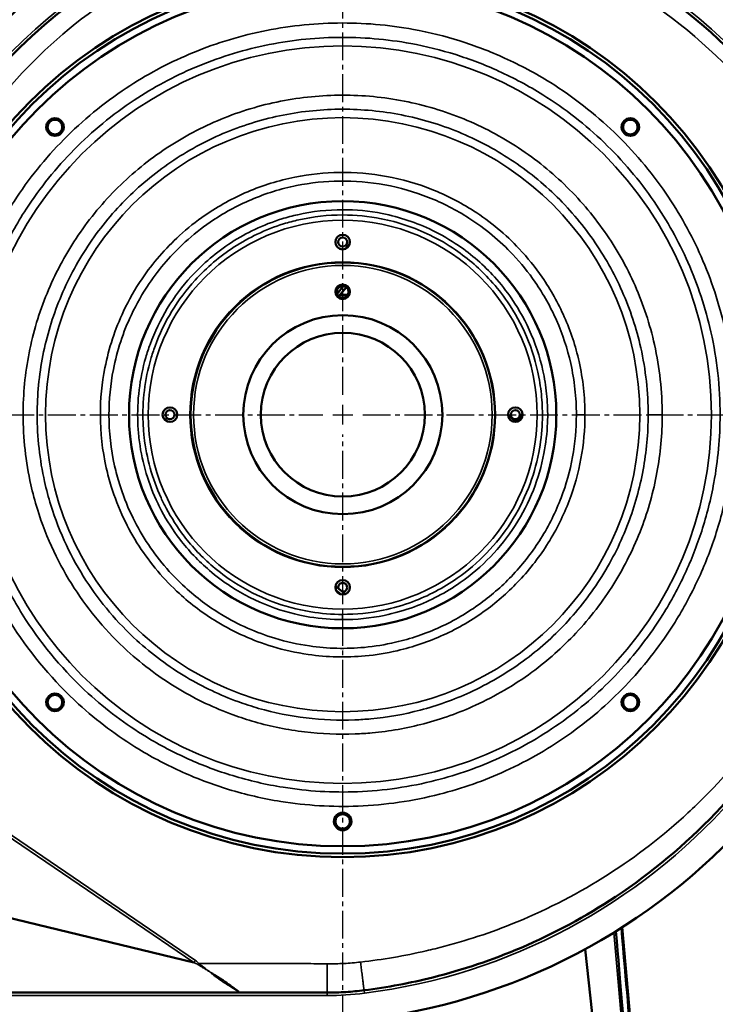
# Model space of a CAD drawing. Units: millimetres. Extents: x -169 to 26882, y -41173 to -920.
# Drawn here: x 24150 to 24388, y -31100 to -30764 of the extents above; entities that cross this region are included whole.
import ezdxf

# ---------------------------------------------------------------- set-up
doc = ezdxf.new("R2010")
doc.units = ezdxf.units.MM
doc.header["$LTSCALE"] = 0.5
doc.linetypes.add('CENTER2', pattern=[28.575, 19.05, -3.175, 3.175, -3.175])
doc.layers.add('외형선(ISO)', color=7, linetype='Continuous', lineweight=50)
doc.layers.add('좁은 외형선(ISO)', color=7, linetype='Continuous', lineweight=35)
doc.layers.add('중심선', color=7, linetype='Continuous')
doc.styles.get("Standard").update_dxf_attribs({"font": 'tahoma.ttf'})
doc.dimstyles.new('STANDARD$0', dxfattribs={"dimtxt": 0.18, "dimasz": 0.18, "dimexe": 0.18, "dimexo": 0.0625, "dimgap": 0.09, "dimtad": 0, "dimtih": 1, "dimtoh": 1, "dimdec": 4, "dimzin": 0, "dimdsep": 46, "dimtxsty": 'Standard', "dimcen": 0.09, "dimadec": 0, "dimazin": 0, "dimtfac": 1, "dimtdec": 4, "dimtofl": 0, "dimtmove": 0, "dimatfit": 3, "dimfxl": 1, "dimtolj": 1, "dimtzin": 0, "dimarcsym": 0})

# ---------------------------------------------------------------- blocks, each defined once
blk = doc.blocks.new('_ClosedBlank')
at = {"color": 0, "linetype": 'ByBlock', "lineweight": -2}
for p, q in [((-1, 0.166667), (0, 0)), ((-1, 0.166667), (-1, -0.166667)), ((0, 0), (-1, -0.166667))]:
    blk.add_line(p, q, dxfattribs=at)
blk = doc.blocks.new('*D187')
at = {"layer": 'Defpoints', "color": 0}
for p in [(24453.53, -30658.36), (24453.53, -30899), (24044.69, -31021.5)]:
    blk.add_point(p, dxfattribs=at)
at = {"layer": '중심선', "color": 150, "linetype": 'ByBlock', "lineweight": 15}
for p, q in [((24044.69, -31019.5), (24044.69, -30658.36)), ((24046.69, -30658.36), (24451.53, -30658.36)), ((24453.53, -30897), (24453.53, -30658.36))]:
    blk.add_line(p, q, dxfattribs=at)
at = {"layer": '중심선', "color": 150, "lineweight": 15, "xscale": 2, "yscale": 2, "zscale": 2, "rotation": 180}
blk.add_blockref('_ClosedBlank', (24044.69, -30658.36), dxfattribs=at)
at = {"layer": '중심선', "color": 150, "lineweight": 15, "xscale": 2, "yscale": 2, "zscale": 2}
blk.add_blockref('_ClosedBlank', (24453.53, -30658.36), dxfattribs=at)
at = {"layer": '중심선', "color": 7, "insert": (24249.11, -30653.7), "char_height": 7, "attachment_point": 5}
blk.add_mtext('\\A1;408.8', dxfattribs=at)
blk = doc.blocks.new('*D190')
at = {"layer": 'Defpoints', "color": 0}
for p in [(24271.03, -30714.2), (24385.01, -31128.15), (24492.54, -31128.15)]:
    blk.add_point(p, dxfattribs=at)
at = {"layer": '중심선', "color": 150, "linetype": 'ByBlock', "lineweight": 15}
for p, q in [((24273.03, -30714.2), (24492.54, -30714.2)), ((24492.54, -30716.2), (24492.54, -31126.15)), ((24387.01, -31128.15), (24492.54, -31128.15))]:
    blk.add_line(p, q, dxfattribs=at)
at = {"layer": '중심선', "color": 150, "lineweight": 15, "xscale": 2, "yscale": 2, "zscale": 2}
for p, rotation in [((24492.54, -30714.2), 90), ((24492.54, -31128.15), 270)]:
    blk.add_blockref('_ClosedBlank', p, dxfattribs=dict(at, rotation=rotation))
at = {"layer": '중심선', "color": 7, "insert": (24488.03, -30921.17), "char_height": 7, "attachment_point": 5, "rotation": 90}
blk.add_mtext('\\A1;414', dxfattribs=at)
blk = doc.blocks.new('*U213')
at = {"color": 0, "linetype": 'CENTER2'}
for p, q in [((0, 6.8), (0, 191.32)), ((-172.18, 0), (-6.8, 0)), ((6.8, 0), (192.94, 0)), ((0, -207.62), (0, -6.8))]:
    blk.add_line(p, q, dxfattribs=at)
at = {"color": 0, "linetype": 'Continuous'}
for p, q in [((0, -3.4), (0, 3.4)), ((-3.4, 0), (3.4, 0))]:
    blk.add_line(p, q, dxfattribs=at)

msp = doc.modelspace()

# ---------------------------------------------------------------- linework, layer by layer
at = {"layer": '외형선(ISO)'}
for p, q in [((24261.52, -30842.29), (24262.98, -30840.5)), ((24258.66, -30857.7), (24260.84, -30855.02)), ((24261.27, -30855.14), (24262.2, -30855.89)), ((24259.26, -30858.55), (24261.73, -30855.51)), ((24319.78, -30901.41), (24322.01, -30898.67)), ((24199.3, -30900.13), (24200.88, -30901.41)), ((24317.04, -30899.18), (24319.86, -30901.48)), ((24258.07, -30957.57), (24261.46, -30960.32)), ((24258.24, -30958.99), (24260.03, -30960.45)), ((24097.53, -31059), (24209.68, -31086.24)), ((24360.51, -31125.24), (24356.04, -31074.18)), ((24343.44, -31081.61), (24348.28, -31126.57)), ((24209.95, -31086.02), (24209.89, -31085.98)), ((24110.33, -31096.5), (24225.53, -31096.5)), ((24225.53, -31096.5), (24255.29, -31096.5))]:
    msp.add_line(p, q, dxfattribs=at)
for centre, radius in [((24260.53, -30899), 151.2), ((24260.53, -30899), 150), ((24260.53, -30899), 147.5), ((24162.24, -30800.71), 3), ((24358.82, -30800.71), 3), ((24162.24, -30800.71), 2.5), ((24358.82, -30800.71), 2.5), ((24260.53, -30899), 73), ((24260.53, -30840), 2.5), ((24260.53, -30840), 1.5), ((24260.59, -30899), 52), ((24260.53, -30857), 2.5), ((24260.53, -30857), 2), ((24260.59, -30899), 34), ((24260.59, -30899), 28), ((24201.53, -30899), 2.5), ((24201.53, -30899), 1.5), ((24319.53, -30899), 2.5), ((24319.53, -30899), 1.5), ((24260.53, -30958), 2.5), ((24162.24, -30997.29), 3), ((24162.24, -30997.29), 2.5), ((24358.82, -30997.29), 3), ((24358.82, -30997.29), 2.5), ((24260.53, -31038), 3), ((24260.53, -31038), 2.5)]:
    msp.add_circle(centre, radius, dxfattribs=at)
for centre, radius, start, end in [((24271.03, -30896.71), 182.51, 359.2817, 180.7183), ((24260.53, -30899), 41, 87.6083, 91.1596), ((24242.64, -30896.35), 210.9, 274.8652, 359.2817), ((24260.53, -30958), 1.5, 266.6244, 195.1621)]:
    msp.add_arc(centre, radius, start, end, dxfattribs=at)
for centre, end_param in [((24353.08, -31067.64), 1.403764), ((24355.07, -31067.46), 1.425463)]:
    msp.add_ellipse(centre, major_axis=(4.17, -47.64), ratio=0.001949, start_param=0.264561, end_param=end_param, dxfattribs=at)
for points, knots in [([(24443.53, -30899), (24443.73, -30883.85), (24441.92, -30868.63), (24434.65, -30840.24), (24429.47, -30827.01), (24416.03, -30802.19), (24407.78, -30790.59), (24386.21, -30767.05), (24372.13, -30755.79), (24343.92, -30739.66), (24330.23, -30734.01), (24301.4, -30726.22), (24286.23, -30724.2), (24255.86, -30724.2), (24240.68, -30726.21), (24211.37, -30734.13), (24197.24, -30740.03), (24171.02, -30755.33), (24158.91, -30764.72), (24137.59, -30786.32), (24128.36, -30798.53), (24115.16, -30821.87), (24110.47, -30832.56), (24103.32, -30854.65), (24100.86, -30866.05), (24098.79, -30884.7), (24098.44, -30891.85), (24098.53, -30899)], [31.942355, 31.942355, 31.942355, 31.942355, 36.376388, 36.376388, 40.492327, 40.492327, 44.608261, 44.608261, 49.790868, 49.790868, 54.057087, 54.057087, 58.460403, 58.460403, 62.854718, 62.854718, 67.238352, 67.238352, 71.60952, 71.60952, 75.966647, 75.966647, 79.286316, 79.286316, 82.60598, 82.60598, 84.643906, 84.643906, 84.643906, 84.643906]), ([(24267.88, -31095.7), (24275.78, -31094.7), (24283.61, -31093.23), (24301.64, -31088.72), (24311.74, -31085.32), (24332.78, -31076.34), (24343.6, -31070.49), (24366.18, -31055.49), (24377.63, -31045.89), (24398.27, -31024.3), (24407.41, -31012.28), (24422, -30987.87), (24427.72, -30975.64), (24437.91, -30946.67), (24441.52, -30929.63), (24443.26, -30907.96), (24443.47, -30903.48), (24443.53, -30899)], [4.115099, 4.115099, 4.115099, 4.115099, 6.388471, 6.388471, 9.431785, 9.431785, 12.954604, 12.954604, 17.251651, 17.251651, 21.623429, 21.623429, 25.553884, 25.553884, 30.625022, 30.625022, 31.942355, 31.942355, 31.942355, 31.942355]), ([(24255.29, -31096.5), (24257.4, -31096.5), (24259.5, -31096.43), (24263.7, -31096.17), (24265.79, -31095.97), (24267.88, -31095.7)], [2.976101, 2.976101, 2.976101, 2.976101, 3.5456, 3.5456, 4.115098, 4.115098, 4.115098, 4.115098])]:
    msp.add_open_spline(points, degree=3, knots=knots, dxfattribs=at)
at = {"layer": '좁은 외형선(ISO)'}
for p, q in [((24261.52, -30842.29), (24262.98, -30840.5)), ((24258.66, -30857.7), (24260.84, -30855.02)), ((24319.78, -30901.41), (24322.01, -30898.67)), ((24199.3, -30900.13), (24200.88, -30901.41)), ((24317.04, -30899.18), (24319.86, -30901.48)), ((24340.38, -30899.06), (24343.32, -30899.07)), ((24364.91, -30899.08), (24369.72, -30899.09)), ((24258.07, -30957.57), (24261.46, -30960.32)), ((24260.47, -30969.05), (24260.47, -30967.25)), ((24135.96, -31036.04), (24209.68, -31086.24)), ((24210.23, -31085.53), (24136.47, -31035.3)), ((24357.53, -31125.58), (24353.18, -31075.97)), ((24356.04, -31074.18), (24360.51, -31125.24)), ((24211.41, -31086.54), (24211, -31086.88)), ((24255.29, -31097.5), (24255.29, -31096.5)), ((24268.01, -31096.69), (24267.88, -31095.7)), ((24110.33, -31097.5), (24255.29, -31097.5))]:
    msp.add_line(p, q, dxfattribs=at)
for centre, radius in [((24260.53, -30899), 126), ((24260.53, -30899), 101.5), ((24260.53, -30899), 66.45), ((24260.53, -30899), 52.2), ((24260.59, -30899), 51)]:
    msp.add_circle(centre, radius, dxfattribs=at)
for centre, radius, start, end in [((24271.03, -30896.71), 173.51, 359.2401, 180.7599), ((24162.24, -30800.71), 2.93, 350, 260), ((24358.82, -30800.71), 2.93, 350, 260), ((24242.58, -30896.33), 201.97, 277.2326, 359.2401), ((24162.24, -30997.29), 2.93, 350, 260), ((24358.82, -30997.29), 2.93, 350, 260), ((24260.53, -31038), 2.93, 350, 260), ((24255.29, -30996.5), 101, 270, 277.2326)]:
    msp.add_arc(centre, radius, start, end, dxfattribs=at)
for points, knots in [([(24106.96, -30898.89), (24106.78, -30892.09), (24107.01, -30885.28), (24108.74, -30867.48), (24110.92, -30856.57), (24117.46, -30835.37), (24121.81, -30825.07), (24134.15, -30802.54), (24142.86, -30790.7), (24163.1, -30769.68), (24174.65, -30760.5), (24199.79, -30745.47), (24213.38, -30739.63), (24241.65, -30731.72), (24256.33, -30729.65), (24285.75, -30729.43), (24300.49, -30731.29), (24328.53, -30738.68), (24341.85, -30744.1), (24369.36, -30759.64), (24383.1, -30770.53), (24404.22, -30793.35), (24412.31, -30804.61), (24425.53, -30828.74), (24430.66, -30841.61), (24437.89, -30869.29), (24439.73, -30884.15), (24439.53, -30898.95)], [-84.643906, -84.643906, -84.643906, -84.643906, -82.60598, -82.60598, -79.286316, -79.286316, -75.966647, -75.966647, -71.60952, -71.60952, -67.238352, -67.238352, -62.854718, -62.854718, -58.460403, -58.460403, -54.057087, -54.057087, -49.790868, -49.790868, -44.608261, -44.608261, -40.492327, -40.492327, -36.376388, -36.376388, -31.942355, -31.942355, -31.942355, -31.942355]), ([(24394.39, -30899.11), (24394.39, -30894.18), (24394.12, -30889.26), (24393.04, -30879.41), (24392.22, -30874.51), (24389.22, -30861.16), (24386.48, -30852.84), (24379.68, -30837.44), (24375.64, -30830.18), (24365.79, -30815.8), (24359.83, -30808.78), (24346.69, -30796.15), (24339.36, -30790.42), (24326.47, -30782.36), (24321.23, -30779.55), (24310.89, -30774.86), (24305.82, -30772.92), (24295.41, -30769.65), (24290.09, -30768.33), (24276.13, -30765.77), (24267.41, -30765.04), (24250.14, -30765.27), (24241.44, -30766.22), (24224.38, -30769.82), (24216.03, -30772.46), (24200.63, -30779.01), (24193.4, -30782.9), (24178.87, -30792.53), (24171.7, -30798.45), (24158.93, -30811.38), (24153.19, -30818.5), (24144.96, -30831.2), (24142.02, -30836.48), (24137.12, -30846.87), (24135.1, -30851.93), (24131.67, -30862.36), (24130.27, -30867.7), (24127.51, -30881.65), (24126.67, -30890.37), (24126.67, -30899), (24126.67, -30908.84), (24127.77, -30918.74), (24130.7, -30931.8), (24131.62, -30935.23), (24134.54, -30944.66), (24136.84, -30950.56), (24142.03, -30961.52), (24144.88, -30966.66), (24154.33, -30981.29), (24161.88, -30990.19), (24176.63, -31003.65), (24183.56, -31008.85), (24195.72, -31016.26), (24200.72, -31018.88), (24210.95, -31023.46), (24216.16, -31025.41), (24227.36, -31028.83), (24233.35, -31030.21), (24248.15, -31032.58), (24257.04, -31033.1), (24275.12, -31032.39), (24284.49, -31031.03), (24301.38, -31026.72), (24308.96, -31024.04), (24324.04, -31017.15), (24331.61, -31012.76), (24345.76, -31002.58), (24352.33, -30996.8), (24364.14, -30984.19), (24369.48, -30977.26), (24376.99, -30965.22), (24379.6, -30960.4), (24384.2, -30950.52), (24386.18, -30945.47), (24389.68, -30934.69), (24391.13, -30928.94), (24393.65, -30915.18), (24394.38, -30907.11), (24394.39, -30899.11)], [-125.400588, -125.400588, -125.400588, -125.400588, -123.924764, -123.924764, -122.44894, -122.44894, -119.859034, -119.859034, -117.397947, -117.397947, -114.679228, -114.679228, -111.928857, -111.928857, -110.163937, -110.163937, -108.536729, -108.536729, -106.909522, -106.909522, -104.319616, -104.319616, -101.729716, -101.729716, -99.13981, -99.13981, -96.708968, -96.708968, -93.960004, -93.960004, -91.257104, -91.257104, -89.463689, -89.463689, -87.826993, -87.826993, -86.190297, -86.190297, -83.600392, -83.600392, -83.600392, -80.648741, -80.648741, -79.584648, -79.584648, -77.697091, -77.697091, -75.946416, -75.946416, -72.517285, -72.517285, -69.955674, -69.955674, -68.283826, -68.283826, -66.611977, -66.611977, -64.788599, -64.788599, -62.157673, -62.157673, -59.359697, -59.359697, -56.977867, -56.977867, -54.387961, -54.387961, -51.798061, -51.798061, -49.208155, -49.208155, -47.582315, -47.582315, -45.956474, -45.956474, -44.196751, -44.196751, -41.800196, -41.800196, -41.800196, -41.800196]), ([(24389.48, -30899.1), (24389.47, -30906.82), (24388.77, -30914.59), (24386.34, -30927.84), (24384.94, -30933.38), (24381.57, -30943.77), (24379.66, -30948.63), (24375.23, -30958.15), (24372.72, -30962.79), (24365.48, -30974.38), (24360.34, -30981.07), (24348.97, -30993.21), (24342.64, -30998.78), (24329, -31008.59), (24321.71, -31012.81), (24307.19, -31019.45), (24299.88, -31022.04), (24283.61, -31026.19), (24274.58, -31027.49), (24257.16, -31028.18), (24248.61, -31027.68), (24234.35, -31025.4), (24228.58, -31024.06), (24217.79, -31020.78), (24212.76, -31018.89), (24202.91, -31014.48), (24198.1, -31011.96), (24186.38, -31004.82), (24179.71, -30999.81), (24165.5, -30986.85), (24158.23, -30978.27), (24149.13, -30964.18), (24146.37, -30959.23), (24141.38, -30948.67), (24139.16, -30942.98), (24136.35, -30933.9), (24135.47, -30930.59), (24132.64, -30918.01), (24131.58, -30908.48), (24131.58, -30899), (24131.58, -30890.68), (24132.39, -30882.29), (24135.05, -30868.84), (24136.4, -30863.7), (24139.7, -30853.66), (24141.65, -30848.78), (24146.36, -30838.77), (24149.2, -30833.68), (24157.13, -30821.46), (24162.66, -30814.6), (24174.95, -30802.14), (24181.87, -30796.43), (24195.87, -30787.16), (24202.83, -30783.42), (24217.67, -30777.1), (24225.71, -30774.56), (24242.14, -30771.09), (24250.52, -30770.17), (24267.15, -30769.95), (24275.56, -30770.66), (24289, -30773.12), (24294.13, -30774.4), (24304.16, -30777.54), (24309.04, -30779.41), (24319, -30783.93), (24324.05, -30786.64), (24336.46, -30794.4), (24343.53, -30799.92), (24356.19, -30812.09), (24361.92, -30818.85), (24371.42, -30832.7), (24375.31, -30839.7), (24381.85, -30854.54), (24384.5, -30862.55), (24387.39, -30875.41), (24388.18, -30880.13), (24389.22, -30889.61), (24389.48, -30894.35), (24389.48, -30899.1)], [41.800196, 41.800196, 41.800196, 41.800196, 44.196751, 44.196751, 45.956474, 45.956474, 47.582315, 47.582315, 49.208155, 49.208155, 51.798061, 51.798061, 54.387961, 54.387961, 56.977867, 56.977867, 59.359697, 59.359697, 62.157673, 62.157673, 64.788599, 64.788599, 66.611977, 66.611977, 68.283826, 68.283826, 69.955674, 69.955674, 72.517285, 72.517285, 75.946416, 75.946416, 77.697091, 77.697091, 79.584648, 79.584648, 80.648741, 80.648741, 83.600392, 83.600392, 83.600392, 86.190297, 86.190297, 87.826993, 87.826993, 89.463689, 89.463689, 91.257104, 91.257104, 93.960004, 93.960004, 96.708968, 96.708968, 99.13981, 99.13981, 101.729716, 101.729716, 104.319616, 104.319616, 106.909522, 106.909522, 108.536729, 108.536729, 110.163937, 110.163937, 111.928857, 111.928857, 114.679228, 114.679228, 117.397947, 117.397947, 119.859034, 119.859034, 122.44894, 122.44894, 123.924764, 123.924764, 125.400588, 125.400588, 125.400588, 125.400588]), ([(24369.72, -30899.09), (24369.72, -30895.06), (24369.51, -30891.05), (24368.62, -30883.02), (24367.95, -30879.02), (24365.51, -30868.13), (24363.27, -30861.35), (24357.58, -30848.46), (24354.08, -30842.24), (24345.93, -30830.59), (24341.28, -30825.16), (24331.13, -30815.4), (24325.53, -30810.97), (24313.56, -30803.29), (24307.2, -30800.03), (24294.11, -30794.86), (24287.24, -30792.89), (24273.26, -30790.32), (24266.14, -30789.72), (24252.06, -30789.91), (24244.96, -30790.69), (24231.04, -30793.62), (24224.23, -30795.78), (24211.27, -30801.29), (24205, -30804.71), (24193.24, -30812.71), (24187.76, -30817.28), (24177.87, -30827.31), (24173.36, -30832.85), (24165.52, -30844.71), (24162.19, -30851.03), (24156.84, -30864.06), (24154.78, -30870.9), (24152.03, -30884.85), (24151.34, -30891.96), (24151.34, -30899), (24151.34, -30907.02), (24152.23, -30915.1), (24154.63, -30925.75), (24155.37, -30928.56), (24157.76, -30936.24), (24159.63, -30941.06), (24163.86, -30950), (24166.19, -30954.2), (24173.9, -30966.13), (24180.06, -30973.39), (24192.37, -30984.62), (24198.35, -30989.06), (24210.57, -30996.33), (24216.75, -30999.25), (24225.52, -31002.46), (24227.99, -31003.26), (24236.05, -31005.57), (24241.76, -31006.72), (24253.28, -31008.1), (24259.08, -31008.33), (24266.75, -31008.03), (24268.67, -31007.9), (24276.53, -31007.18), (24282.47, -31006.13), (24294.35, -31003.01), (24300.27, -31000.89), (24312.65, -30995.23), (24319.12, -30991.44), (24330.58, -30983.03), (24335.65, -30978.52), (24345.04, -30968.49), (24349.4, -30962.84), (24356.93, -30950.77), (24360.1, -30944.37), (24364.93, -30931.66), (24366.72, -30925.28), (24369.11, -30912.27), (24369.72, -30905.65), (24369.72, -30899.09)], [-102.292527, -102.292527, -102.292527, -102.292527, -101.088659, -101.088659, -99.884791, -99.884791, -97.772137, -97.772137, -95.659489, -95.659489, -93.546835, -93.546835, -91.434186, -91.434186, -89.321532, -89.321532, -87.208883, -87.208883, -85.096229, -85.096229, -82.98358, -82.98358, -80.870926, -80.870926, -78.758278, -78.758278, -76.645624, -76.645624, -74.532975, -74.532975, -72.420321, -72.420321, -70.307672, -70.307672, -68.195018, -68.195018, -68.195018, -65.78728, -65.78728, -64.919271, -64.919271, -63.379542, -63.379542, -61.951471, -61.951471, -59.154239, -59.154239, -56.952921, -56.952921, -54.928936, -54.928936, -54.152018, -54.152018, -52.427823, -52.427823, -50.703633, -50.703633, -50.127829, -50.127829, -48.344248, -48.344248, -46.478331, -46.478331, -44.262408, -44.262408, -42.253028, -42.253028, -40.140374, -40.140374, -38.027725, -38.027725, -36.062614, -36.062614, -34.097509, -34.097509, -34.097509, -34.097509]), ([(24364.91, -30899.08), (24364.91, -30905.36), (24364.33, -30911.68), (24362.04, -30924.12), (24360.33, -30930.23), (24355.71, -30942.37), (24352.69, -30948.49), (24345.49, -30960.02), (24341.32, -30965.43), (24332.35, -30975.02), (24327.5, -30979.33), (24316.54, -30987.37), (24310.35, -30991), (24298.52, -30996.41), (24292.86, -30998.43), (24281.5, -31001.42), (24275.83, -31002.41), (24268.31, -31003.11), (24266.47, -31003.23), (24259.15, -31003.52), (24253.6, -31003.3), (24242.59, -31001.98), (24237.13, -31000.88), (24229.42, -30998.67), (24227.06, -30997.9), (24218.67, -30994.84), (24212.77, -30992.04), (24201.08, -30985.09), (24195.37, -30980.85), (24183.6, -30970.11), (24177.71, -30963.17), (24170.35, -30951.77), (24168.12, -30947.75), (24164.07, -30939.21), (24162.28, -30934.6), (24160, -30927.25), (24159.29, -30924.57), (24157, -30914.39), (24156.15, -30906.67), (24156.15, -30899), (24156.15, -30892.27), (24156.8, -30885.47), (24159.43, -30872.13), (24161.4, -30865.6), (24166.52, -30853.14), (24169.7, -30847.1), (24177.2, -30835.76), (24181.51, -30830.46), (24190.97, -30820.88), (24196.21, -30816.51), (24207.45, -30808.86), (24213.44, -30805.6), (24225.83, -30800.32), (24232.34, -30798.26), (24245.64, -30795.46), (24252.43, -30794.71), (24265.89, -30794.53), (24272.7, -30795.1), (24286.07, -30797.56), (24292.63, -30799.44), (24305.15, -30804.39), (24311.23, -30807.5), (24322.67, -30814.85), (24328.02, -30819.08), (24337.73, -30828.41), (24342.17, -30833.6), (24349.96, -30844.74), (24353.31, -30850.69), (24358.74, -30863.01), (24360.89, -30869.49), (24363.23, -30879.9), (24363.86, -30883.73), (24364.71, -30891.4), (24364.92, -30895.24), (24364.91, -30899.08)], [34.097509, 34.097509, 34.097509, 34.097509, 36.062614, 36.062614, 38.027725, 38.027725, 40.140374, 40.140374, 42.253028, 42.253028, 44.262408, 44.262408, 46.478331, 46.478331, 48.344248, 48.344248, 50.127829, 50.127829, 50.703633, 50.703633, 52.427823, 52.427823, 54.152018, 54.152018, 54.928936, 54.928936, 56.952921, 56.952921, 59.154239, 59.154239, 61.951471, 61.951471, 63.379542, 63.379542, 64.919271, 64.919271, 65.78728, 65.78728, 68.195018, 68.195018, 68.195018, 70.307672, 70.307672, 72.420321, 72.420321, 74.532975, 74.532975, 76.645624, 76.645624, 78.758278, 78.758278, 80.870926, 80.870926, 82.98358, 82.98358, 85.096229, 85.096229, 87.208883, 87.208883, 89.321532, 89.321532, 91.434186, 91.434186, 93.546835, 93.546835, 95.659489, 95.659489, 97.772137, 97.772137, 99.884791, 99.884791, 101.088659, 101.088659, 102.292527, 102.292527, 102.292527, 102.292527]), ([(24343.32, -30899.07), (24343.32, -30896.02), (24343.15, -30892.97), (24342.48, -30886.89), (24341.98, -30883.85), (24340.12, -30875.6), (24338.42, -30870.45), (24334.19, -30860.87), (24331.66, -30856.32), (24326.34, -30848.6), (24323.7, -30845.33), (24318.54, -30839.83), (24316.09, -30837.53), (24310.88, -30833.2), (24308.13, -30831.18), (24300.74, -30826.43), (24295.92, -30823.97), (24285.99, -30820.04), (24280.78, -30818.55), (24270.18, -30816.6), (24264.78, -30816.15), (24254.37, -30816.29), (24249.25, -30816.82), (24238.68, -30818.95), (24233.25, -30820.63), (24223.04, -30824.98), (24218.16, -30827.66), (24210.48, -30832.94), (24207.53, -30835.29), (24202.36, -30840.01), (24200.1, -30842.32), (24195.83, -30847.24), (24193.84, -30849.84), (24189.61, -30856.07), (24187.49, -30859.79), (24184.23, -30866.69), (24182.97, -30869.84), (24180.84, -30876.31), (24179.97, -30879.63), (24178.26, -30888.27), (24177.74, -30893.66), (24177.74, -30899), (24177.74, -30905.08), (24178.42, -30911.21), (24180.24, -30919.28), (24180.8, -30921.41), (24182.61, -30927.24), (24184.03, -30930.89), (24187.24, -30937.67), (24189.01, -30940.85), (24194.85, -30949.9), (24199.52, -30955.4), (24208.68, -30963.76), (24213.02, -30967.01), (24220.6, -30971.6), (24223.69, -30973.22), (24230.01, -30976.03), (24233.23, -30977.23), (24240.53, -30979.44), (24244.62, -30980.35), (24252, -30981.41), (24255.25, -30981.68), (24261.75, -30981.84), (24264.98, -30981.73), (24271.9, -30981.09), (24275.57, -30980.49), (24284.63, -30978.4), (24289.93, -30976.59), (24300.02, -30971.97), (24304.9, -30969.12), (24313.6, -30962.75), (24317.47, -30959.31), (24324.61, -30951.69), (24327.91, -30947.4), (24333.62, -30938.25), (24336.02, -30933.4), (24339.68, -30923.77), (24341.04, -30918.92), (24342.86, -30909.06), (24343.31, -30904.04), (24343.32, -30899.07)], [-77.556369, -77.556369, -77.556369, -77.556369, -76.643618, -76.643618, -75.730867, -75.730867, -74.12909, -74.12909, -72.587545, -72.587545, -71.343694, -71.343694, -70.333732, -70.333732, -69.323769, -69.323769, -67.721992, -67.721992, -66.12022, -66.12022, -64.518443, -64.518443, -62.995197, -62.995197, -61.314893, -61.314893, -59.666774, -59.666774, -58.547731, -58.547731, -57.576219, -57.576219, -56.604706, -56.604706, -55.338577, -55.338577, -54.3223, -54.3223, -53.306023, -53.306023, -51.704246, -51.704246, -51.704246, -49.878742, -49.878742, -49.220633, -49.220633, -48.053238, -48.053238, -46.9705, -46.9705, -44.849689, -44.849689, -43.247911, -43.247911, -42.215446, -42.215446, -41.182981, -41.182981, -39.939683, -39.939683, -38.969895, -38.969895, -38.000107, -38.000107, -36.895545, -36.895545, -35.239041, -35.239041, -33.566966, -33.566966, -32.035492, -32.035492, -30.433715, -30.433715, -28.831943, -28.831943, -27.34203, -27.34203, -25.852123, -25.852123, -25.852123, -25.852123]), ([(24340.38, -30899.06), (24340.38, -30903.87), (24339.94, -30908.7), (24338.19, -30918.22), (24336.88, -30922.89), (24333.35, -30932.18), (24331.03, -30936.86), (24325.52, -30945.68), (24322.34, -30949.82), (24315.45, -30957.18), (24311.72, -30960.49), (24303.33, -30966.63), (24298.62, -30969.39), (24288.89, -30973.84), (24283.77, -30975.58), (24275.04, -30977.61), (24271.49, -30978.18), (24264.82, -30978.8), (24261.71, -30978.91), (24255.44, -30978.75), (24252.3, -30978.49), (24245.19, -30977.47), (24241.24, -30976.59), (24234.2, -30974.46), (24231.09, -30973.3), (24224.99, -30970.59), (24222.01, -30969.03), (24214.7, -30964.6), (24210.52, -30961.47), (24201.68, -30953.4), (24197.18, -30948.09), (24191.54, -30939.37), (24189.84, -30936.3), (24186.74, -30929.76), (24185.37, -30926.24), (24183.63, -30920.61), (24183.08, -30918.56), (24181.33, -30910.77), (24180.68, -30904.87), (24180.68, -30899), (24180.68, -30893.85), (24181.18, -30888.65), (24182.82, -30880.31), (24183.66, -30877.11), (24185.72, -30870.87), (24186.93, -30867.84), (24190.08, -30861.18), (24192.13, -30857.59), (24196.2, -30851.58), (24198.12, -30849.08), (24202.24, -30844.33), (24204.42, -30842.1), (24209.41, -30837.55), (24212.26, -30835.28), (24219.66, -30830.19), (24224.37, -30827.6), (24234.22, -30823.41), (24239.45, -30821.78), (24249.65, -30819.73), (24254.58, -30819.22), (24264.63, -30819.08), (24269.84, -30819.52), (24280.06, -30821.4), (24285.08, -30822.84), (24294.66, -30826.62), (24299.31, -30829), (24306.45, -30833.58), (24309.1, -30835.53), (24314.12, -30839.7), (24316.48, -30841.93), (24321.47, -30847.23), (24324.01, -30850.38), (24329.14, -30857.83), (24331.58, -30862.22), (24335.66, -30871.47), (24337.3, -30876.42), (24339.09, -30884.39), (24339.58, -30887.32), (24340.23, -30893.19), (24340.39, -30896.12), (24340.38, -30899.06)], [25.852123, 25.852123, 25.852123, 25.852123, 27.34203, 27.34203, 28.831943, 28.831943, 30.433715, 30.433715, 32.035492, 32.035492, 33.566966, 33.566966, 35.239041, 35.239041, 36.895545, 36.895545, 38.000107, 38.000107, 38.969895, 38.969895, 39.939683, 39.939683, 41.182981, 41.182981, 42.215446, 42.215446, 43.247911, 43.247911, 44.849689, 44.849689, 46.9705, 46.9705, 48.053238, 48.053238, 49.220633, 49.220633, 49.878742, 49.878742, 51.704246, 51.704246, 51.704246, 53.306023, 53.306023, 54.3223, 54.3223, 55.338577, 55.338577, 56.604706, 56.604706, 57.576219, 57.576219, 58.547731, 58.547731, 59.666774, 59.666774, 61.314893, 61.314893, 62.995197, 62.995197, 64.518443, 64.518443, 66.12022, 66.12022, 67.721992, 67.721992, 69.323769, 69.323769, 70.333732, 70.333732, 71.343694, 71.343694, 72.587545, 72.587545, 74.12909, 74.12909, 75.730867, 75.730867, 76.643618, 76.643618, 77.556369, 77.556369, 77.556369, 77.556369]), ([(24260.47, -30969.05), (24265.25, -30969.05), (24270.03, -30968.56), (24278.25, -30966.86), (24281.7, -30965.86), (24287.8, -30963.59), (24290.48, -30962.39), (24295.71, -30959.64), (24298.25, -30958.1), (24304.42, -30953.78), (24307.9, -30950.8), (24314.16, -30944.29), (24317, -30940.7), (24321.93, -30933.02), (24324.02, -30928.94), (24327.25, -30920.75), (24328.48, -30916.57), (24329.97, -30908.84), (24330.38, -30905.31), (24330.63, -30899.12), (24330.58, -30896.47), (24330.19, -30891.16), (24329.84, -30888.51), (24328.4, -30880.95), (24326.92, -30876.13), (24323.18, -30867.33), (24320.94, -30863.24), (24316.52, -30856.79), (24314.54, -30854.29), (24310.58, -30849.92), (24308.64, -30848.02), (24304.53, -30844.43), (24302.36, -30842.74), (24297.25, -30839.25), (24294.26, -30837.51), (24288.46, -30834.69), (24285.69, -30833.56), (24279.98, -30831.64), (24277.05, -30830.86), (24269.61, -30829.39), (24265.05, -30828.95), (24260.53, -30828.95), (24255.38, -30828.95), (24250.2, -30829.53), (24243.37, -30831.06), (24241.57, -30831.54), (24236.64, -30833.07), (24233.55, -30834.27), (24227.81, -30836.99), (24225.12, -30838.48), (24217.46, -30843.42), (24212.81, -30847.37), (24205.73, -30855.13), (24202.98, -30858.8), (24198.26, -30866.6), (24196.28, -30870.73), (24194.19, -30876.45), (24193.7, -30877.95), (24192.21, -30883.07), (24191.45, -30886.78), (24190.54, -30894.26), (24190.39, -30898.03), (24190.6, -30903.46), (24190.73, -30905.16), (24191.34, -30910.53), (24192.05, -30914.18), (24194.03, -30921.31), (24195.3, -30924.79), (24197.39, -30929.37), (24198, -30930.61), (24200.45, -30935.22), (24202.55, -30938.49), (24206.39, -30943.51), (24207.99, -30945.39), (24211.36, -30948.95), (24213.13, -30950.63), (24217.3, -30954.2), (24219.75, -30956.03), (24226.51, -30960.43), (24231.01, -30962.71), (24240.04, -30966.15), (24244.66, -30967.39), (24253.03, -30968.74), (24256.76, -30969.04), (24260.47, -30969.05)], [-21.87395, -21.87395, -21.87395, -21.87395, -20.444797, -20.444797, -19.380614, -19.380614, -18.499697, -18.499697, -17.61878, -17.61878, -16.263486, -16.263486, -14.908198, -14.908198, -13.552905, -13.552905, -12.265186, -12.265186, -11.212038, -11.212038, -10.416829, -10.416829, -9.62162, -9.62162, -8.131743, -8.131743, -6.753218, -6.753218, -5.807773, -5.807773, -4.992731, -4.992731, -4.177689, -4.177689, -3.153076, -3.153076, -2.254185, -2.254185, -1.355293, -1.355293, 0, 0, 0, 1.544592, 1.544592, 2.10143, 2.10143, 3.089184, 3.089184, 4.005309, 4.005309, 5.799765, 5.799765, 7.155058, 7.155058, 8.510346, 8.510346, 8.981478, 8.981478, 10.101205, 10.101205, 11.220927, 11.220927, 11.731874, 11.731874, 12.831694, 12.831694, 13.931508, 13.931508, 14.343706, 14.343706, 15.491393, 15.491393, 16.223335, 16.223335, 16.955277, 16.955277, 17.863927, 17.863927, 19.352671, 19.352671, 20.764142, 20.764142, 21.87395, 21.87395, 21.87395, 21.87395]), ([(24260.47, -30967.25), (24256.86, -30967.24), (24253.22, -30966.95), (24245.06, -30965.63), (24240.57, -30964.42), (24231.77, -30961.08), (24227.38, -30958.86), (24220.8, -30954.57), (24218.41, -30952.78), (24214.34, -30949.3), (24212.62, -30947.66), (24209.34, -30944.2), (24207.78, -30942.37), (24204.04, -30937.47), (24202, -30934.29), (24199.61, -30929.8), (24199.02, -30928.59), (24196.98, -30924.13), (24195.74, -30920.73), (24193.81, -30913.79), (24193.12, -30910.23), (24192.53, -30905), (24192.4, -30903.34), (24192.19, -30898.05), (24192.34, -30894.38), (24193.23, -30887.09), (24193.97, -30883.48), (24195.42, -30878.49), (24195.9, -30877.03), (24197.93, -30871.46), (24199.86, -30867.43), (24204.46, -30859.83), (24207.14, -30856.26), (24214.03, -30848.7), (24218.57, -30844.85), (24226.03, -30840.04), (24228.65, -30838.58), (24234.24, -30835.94), (24237.25, -30834.76), (24242.06, -30833.27), (24243.81, -30832.81), (24250.47, -30831.31), (24255.51, -30830.75), (24260.53, -30830.75), (24264.93, -30830.75), (24269.37, -30831.18), (24276.63, -30832.61), (24279.48, -30833.37), (24285.04, -30835.24), (24287.75, -30836.34), (24293.39, -30839.09), (24296.31, -30840.78), (24301.28, -30844.19), (24303.4, -30845.83), (24307.41, -30849.33), (24309.3, -30851.18), (24313.16, -30855.43), (24315.08, -30857.87), (24319.39, -30864.16), (24321.57, -30868.14), (24325.22, -30876.71), (24326.65, -30881.42), (24328.06, -30888.78), (24328.4, -30891.36), (24328.78, -30896.54), (24328.83, -30899.12), (24328.59, -30905.15), (24328.19, -30908.59), (24326.73, -30916.12), (24325.54, -30920.19), (24322.38, -30928.17), (24320.35, -30932.15), (24315.55, -30939.62), (24312.78, -30943.12), (24306.68, -30949.47), (24303.29, -30952.38), (24297.28, -30956.58), (24294.81, -30958.08), (24289.71, -30960.76), (24287.1, -30961.93), (24281.16, -30964.15), (24277.79, -30965.12), (24269.79, -30966.78), (24265.13, -30967.25), (24260.47, -30967.25)], [-21.87395, -21.87395, -21.87395, -21.87395, -20.764142, -20.764142, -19.352671, -19.352671, -17.863927, -17.863927, -16.955277, -16.955277, -16.223335, -16.223335, -15.491393, -15.491393, -14.343706, -14.343706, -13.931508, -13.931508, -12.831694, -12.831694, -11.731874, -11.731874, -11.220927, -11.220927, -10.101205, -10.101205, -8.981478, -8.981478, -8.510346, -8.510346, -7.155058, -7.155058, -5.799765, -5.799765, -4.005309, -4.005309, -3.089184, -3.089184, -2.10143, -2.10143, -1.544592, -1.544592, 0, 0, 0, 1.355293, 1.355293, 2.254185, 2.254185, 3.153076, 3.153076, 4.177689, 4.177689, 4.992731, 4.992731, 5.807773, 5.807773, 6.753218, 6.753218, 8.131743, 8.131743, 9.62162, 9.62162, 10.416829, 10.416829, 11.212038, 11.212038, 12.265186, 12.265186, 13.552905, 13.552905, 14.908198, 14.908198, 16.263486, 16.263486, 17.61878, 17.61878, 18.499697, 18.499697, 19.380614, 19.380614, 20.444797, 20.444797, 21.87395, 21.87395, 21.87395, 21.87395]), ([(24439.53, -30898.95), (24439.47, -30903.34), (24439.26, -30907.73), (24437.48, -30928.96), (24433.76, -30945.62), (24423.31, -30973.77), (24417.46, -30985.58), (24402.68, -31008.98), (24393.48, -31020.41), (24381.1, -31032.65), (24379.05, -31034.6), (24376.95, -31036.5)], [-31.942355, -31.942355, -31.942355, -31.942355, -30.625022, -30.625022, -25.553884, -25.553884, -21.623429, -21.623429, -17.251651, -17.251651, -16.402096, -16.402096, -16.402096, -16.402096]), ([(24376.95, -31036.5), (24368.43, -31044.21), (24359.22, -31051.17), (24339.51, -31063.48), (24328.99, -31068.81), (24309.63, -31076.53), (24300.95, -31079.32), (24292.12, -31081.5)], [-16.402096, -16.402096, -16.402096, -16.402096, -12.954604, -12.954604, -9.431785, -9.431785, -6.704042, -6.704042, -6.704042, -6.704042]), ([(24292.12, -31081.5), (24291.1, -31081.75), (24290.08, -31081.99), (24281.67, -31083.93), (24274.18, -31085.21), (24266.66, -31086.07)], [-6.704042, -6.704042, -6.704042, -6.704042, -6.388471, -6.388471, -4.115099, -4.115099, -4.115099, -4.115099]), ([(24209.68, -31086.24), (24209.72, -31086.18), (24209.77, -31086.12), (24209.86, -31086.01), (24209.91, -31085.95), (24210, -31085.83), (24210.05, -31085.77), (24210.14, -31085.65), (24210.19, -31085.59), (24210.23, -31085.53)], [0, 0, 0, 0, 0.0452696, 0.0452696, 0.0905392, 0.0905392, 0.1358087, 0.1358087, 0.1810783, 0.1810783, 0.1810783, 0.1810783]), ([(24209.68, -31086.24), (24210, -31086.36), (24210.21, -31086.46), (24210.62, -31086.66), (24210.82, -31086.77), (24211, -31086.88)], [0, 0, 0, 0, 0.0744911, 0.0744911, 0.1489823, 0.1489823, 0.1489823, 0.1489823]), ([(24211.41, -31086.54), (24211.25, -31086.35), (24211.06, -31086.18), (24210.68, -31085.86), (24210.48, -31085.71), (24210.28, -31085.57), (24210.27, -31085.56), (24210.25, -31085.54), (24210.23, -31085.53)], [-0.1489823, -0.1489823, -0.1489823, -0.1489823, -0.0744911, -0.0744911, 0, 0, 0, 0.0059805, 0.0059805, 0.0059805, 0.0059805]), ([(24211, -31086.88), (24211.31, -31087.07), (24211.62, -31087.25), (24212.24, -31087.63), (24212.54, -31087.82), (24212.85, -31088.01), (24213.26, -31088.26), (24213.67, -31088.52), (24214.49, -31089.02), (24214.9, -31089.28), (24215.3, -31089.53)], [0, 0, 0, 0, 0.1278185, 0.1278185, 0.255637, 0.255637, 0.255637, 0.4282283, 0.4282283, 0.6008196, 0.6008196, 0.6008196, 0.6008196]), ([(24255.29, -31086.65), (24252.81, -31086.63), (24250.33, -31086.61), (24245.37, -31086.57), (24242.89, -31086.55), (24240.41, -31086.54), (24235.45, -31086.51), (24230.49, -31086.5), (24220.82, -31086.5), (24216.11, -31086.51), (24211.41, -31086.54)], [-2.976101, -2.976101, -2.976101, -2.976101, -2.232076, -2.232076, -1.488051, -1.488051, -1.488051, 0, 0, 1.412082, 1.412082, 1.412082, 1.412082]), ([(24215.3, -31089.53), (24214.93, -31089.25), (24214.55, -31088.97), (24213.8, -31088.41), (24213.43, -31088.12), (24213.06, -31087.83), (24212.78, -31087.62), (24212.51, -31087.4), (24211.95, -31086.97), (24211.68, -31086.75), (24211.41, -31086.54)], [-0.6008196, -0.6008196, -0.6008196, -0.6008196, -0.4282283, -0.4282283, -0.255637, -0.255637, -0.255637, -0.1278185, -0.1278185, 0, 0, 0, 0]), ([(24266.66, -31086.07), (24264.77, -31086.28), (24262.88, -31086.44), (24259.09, -31086.63), (24257.19, -31086.67), (24255.29, -31086.65)], [-4.115098, -4.115098, -4.115098, -4.115098, -3.5456, -3.5456, -2.976101, -2.976101, -2.976101, -2.976101]), ([(24215.3, -31089.53), (24215.57, -31089.83), (24215.85, -31090.06), (24216.41, -31090.51), (24216.69, -31090.73), (24217.54, -31091.36), (24218.11, -31091.76), (24219.8, -31092.91), (24220.93, -31093.64), (24222.02, -31094.33), (24222.44, -31094.6), (24222.87, -31094.87), (24223.69, -31095.38), (24224.08, -31095.63), (24224.73, -31096.03), (24225, -31096.2), (24225.38, -31096.43), (24225.5, -31096.5), (24225.53, -31096.5)], [-1.254305, -1.254305, -1.254305, -1.254305, -1.159548, -1.159548, -1.064791, -1.064791, -0.875278, -0.875278, -0.504088, -0.504088, -0.504088, -0.358923, -0.358923, -0.213757, -0.213757, -0.097767, -0.097767, 0.001094, 0.001094, 0.001094, 0.001094]), ([(24225.53, -31096.5), (24225.56, -31096.5), (24225.47, -31096.43), (24225.16, -31096.18), (24224.91, -31095.99), (24224.31, -31095.53), (24223.92, -31095.25), (24223.12, -31094.65), (24222.7, -31094.34), (24222.28, -31094.04), (24221.2, -31093.25), (24220.06, -31092.45), (24218.31, -31091.3), (24217.72, -31090.92), (24216.82, -31090.37), (24216.51, -31090.2), (24215.91, -31089.85), (24215.61, -31089.69), (24215.3, -31089.53)], [-0.001094, -0.001094, -0.001094, -0.001094, 0.097767, 0.097767, 0.213757, 0.213757, 0.358923, 0.358923, 0.504088, 0.504088, 0.504088, 0.875278, 0.875278, 1.064791, 1.064791, 1.159548, 1.159548, 1.254305, 1.254305, 1.254305, 1.254305])]:
    msp.add_open_spline(points, degree=3, knots=knots, dxfattribs=at)
for points, weights in [([(24255.29, -31096.5), (24255.23, -31096.5), (24255.23, -31092.42), (24255.29, -31086.65)], [1, 0.804714414904, 0.804714414904, 1]), ([(24267.88, -31095.7), (24267.81, -31095.71), (24267.3, -31091.72), (24266.66, -31086.07)], [1, 0.804696955056, 0.804696955056, 1])]:
    msp.add_rational_spline(points, weights, degree=3, dxfattribs=at)

# ---------------------------------------------------------------- block references
at = {"color": 1, "linetype": 'CENTER2'}
msp.add_blockref('*U213', (24260.59, -30899), dxfattribs=at)

# ---------------------------------------------------------------- dimensions: what is measured, and where the dimension line sits
at = {"layer": '중심선'}
dim = msp.add_linear_dim(base=(24453.53, -30658.36), p1=(24044.69, -31021.5), p2=(24453.53, -30899), dimstyle='STANDARD$0', override={"dimtxt": 7, "dimasz": 2, "dimexe": 0, "dimexo": 2, "dimgap": 1, "dimtad": 1, "dimtih": 0, "dimdec": 1, "dimzin": 8, "dimblk": 'ClosedBlank', "dimcen": 0, "dimclrd": 150, "dimclre": 150, "dimclrt": 7, "dimazin": 2, "dimtdec": 1, "dimtix": 1, "dimtofl": 1, "dimldrblk": 'ClosedBlank', "dimtfillclr": 250, "dimlwd": 15, "dimlwe": 15, "dimarcsym": 1}, dxfattribs=at)
dim.commit()
dim.dimension.update_dxf_attribs({"geometry": '*D187', "text_midpoint": (24249.11, -30653.7)})
dim = msp.add_linear_dim(base=(24492.5405, -31128.153), p1=(24271.0297, -30714.1962), p2=(24385.0133, -31128.153), angle=90, dimstyle='STANDARD$0', override={"dimtxt": 7, "dimasz": 2, "dimexe": 0, "dimexo": 2, "dimgap": 1, "dimtad": 1, "dimtih": 0, "dimdec": 1, "dimzin": 8, "dimblk": 'ClosedBlank', "dimcen": 0, "dimclrd": 150, "dimclre": 150, "dimclrt": 7, "dimazin": 2, "dimtdec": 1, "dimtix": 1, "dimtofl": 1, "dimldrblk": 'ClosedBlank', "dimtfillclr": 250, "dimlwd": 15, "dimlwe": 15, "dimarcsym": 1}, dxfattribs=at)
dim.commit()
dim.dimension.update_dxf_attribs({"geometry": '*D190', "text_midpoint": (24488.0288, -30921.1746)})

doc.saveas('drawing.dxf')
